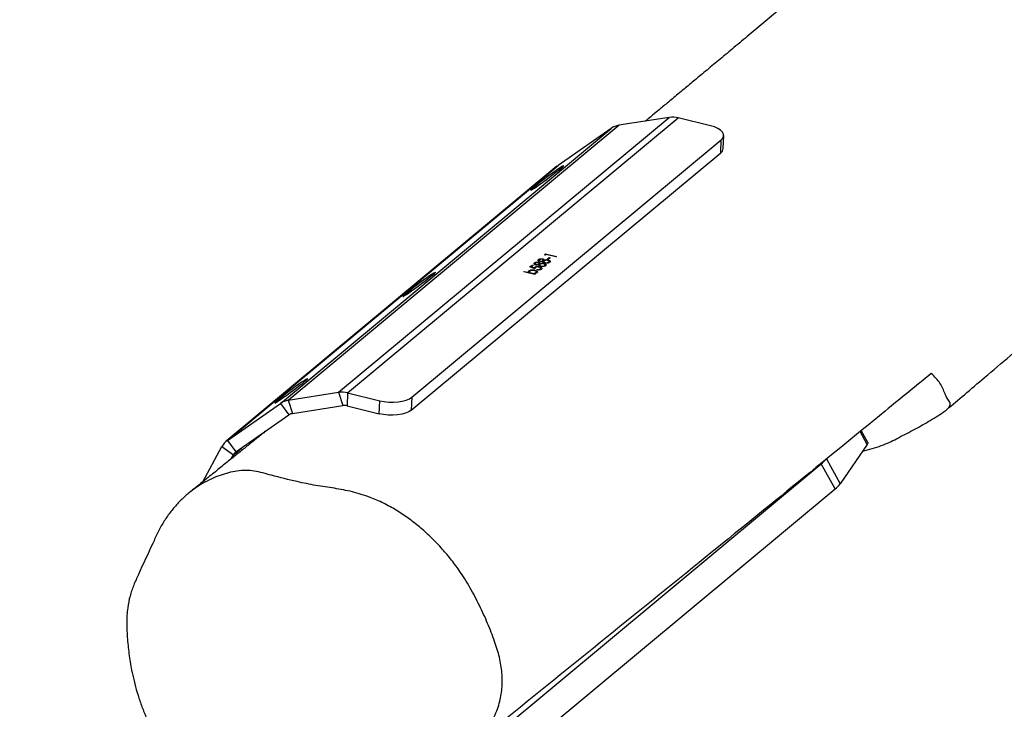
# Model space of a CAD drawing. Units: millimetres. Extents: x 9587 to 12797, y 17350 to 17998.
# Drawn here: x 12330 to 12371, y 17568 to 17596 of the extents above; entities that cross this region are included whole.
import ezdxf

# ---------------------------------------------------------------- set-up
doc = ezdxf.new("R2010")
doc.units = ezdxf.units.MM
doc.header["$LTSCALE"] = 1000
doc.header["$PDSIZE"] = -1
doc.layers.add('VP-EQ', color=7, linetype='Continuous', true_color=0x8a3492)
doc.dimstyles.new('ISO-25', dxfattribs={"dimtxt": 2.5, "dimasz": 2.5, "dimexe": 1.25, "dimexo": 0.625, "dimtad": 1, "dimtxsty": 'Standard', "dimcen": 2.5, "dimadec": 0, "dimazin": 0, "dimtfac": 1, "dimtmove": 0, "dimatfit": 3, "dimfxl": 1, "dimarcsym": 0})

# ---------------------------------------------------------------- blocks, each defined once
blk = doc.blocks.new('RB1385_')
at = {"color": 7, "linetype": 'Continuous', "lineweight": 25}
for p, q in [((1143.772, 1345.379), (1157.566, 1356.85)), ((1144.143, 1345.36), (1157.938, 1356.831)), ((1157.566, 1356.85), (1155.458, 1356.518)), ((1159.28, 1356.499), (1157.938, 1356.831)), ((1141.34, 1344.919), (1155.134, 1356.39)), ((1141.663, 1345.047), (1155.458, 1356.518)), ((1155.134, 1356.39), (1152.926, 1354.847)), ((1146.825, 1345.177), (1159.73, 1355.908)), ((1159.708, 1355.367), (1159.73, 1355.908)), ((1159.812, 1355.547), (1159.834, 1356.088)), ((1146.803, 1344.636), (1159.708, 1355.367)), ((1152.877, 1354.809), (1139.082, 1343.339)), ((1139.131, 1343.376), (1152.926, 1354.847)), ((1152.107, 1350.865), (1152.109, 1350.92)), ((1152.14, 1350.886), (1152.139, 1350.846)), ((1152.287, 1350.919), (1152.288, 1350.944)), ((1152.306, 1350.802), (1152.309, 1350.893)), ((1152.349, 1350.865), (1152.35, 1350.894)), ((1152.365, 1351.12), (1152.406, 1351.155)), ((1152.398, 1351.098), (1152.365, 1351.12)), ((1152.432, 1351.127), (1152.398, 1351.098)), ((1152.404, 1351.103), (1152.406, 1351.155)), ((1152.406, 1351.155), (1152.854, 1351.044)), ((1152.834, 1351.027), (1152.432, 1351.127)), ((1152.468, 1350.933), (1152.553, 1351.004)), ((1152.513, 1350.922), (1152.468, 1350.933)), ((1152.511, 1350.877), (1152.512, 1350.901)), ((1152.599, 1350.993), (1152.513, 1350.922)), ((1152.551, 1350.953), (1152.553, 1351.004)), ((1152.553, 1351.004), (1152.599, 1350.993)), ((1152.854, 1351.044), (1152.834, 1351.027)), ((1151.75, 1350.609), (1151.841, 1350.685)), ((1151.951, 1350.535), (1151.75, 1350.609)), ((1151.811, 1350.587), (1151.812, 1350.611)), ((1151.887, 1350.674), (1151.812, 1350.611)), ((1151.812, 1350.611), (1151.917, 1350.572)), ((1151.839, 1350.634), (1151.841, 1350.685)), ((1151.841, 1350.685), (1151.887, 1350.674)), ((1151.916, 1350.548), (1151.917, 1350.572)), ((1151.933, 1350.542), (1151.935, 1350.596)), ((1151.936, 1350.723), (1151.938, 1350.778)), ((1151.96, 1350.454), (1151.961, 1350.477)), ((1151.969, 1350.744), (1151.968, 1350.703)), ((1152.007, 1350.693), (1152.008, 1350.711)), ((1152.037, 1350.489), (1152.057, 1350.505)), ((1152.056, 1350.487), (1152.057, 1350.505)), ((1152.116, 1350.777), (1152.117, 1350.801)), ((1152.125, 1350.673), (1152.127, 1350.731)), ((1152.135, 1350.66), (1152.138, 1350.75)), ((1152.15, 1350.594), (1152.151, 1350.618)), ((1152.158, 1350.695), (1152.156, 1350.645)), ((1152.178, 1350.722), (1152.179, 1350.752)), ((1152.179, 1350.835), (1152.179, 1350.854)), ((1152.185, 1350.492), (1152.187, 1350.526)), ((1152.198, 1350.497), (1152.2, 1350.55)), ((1152.214, 1350.629), (1152.215, 1350.648)), ((1152.296, 1350.815), (1152.298, 1350.873)), ((1152.329, 1350.837), (1152.327, 1350.787)), ((1152.34, 1350.735), (1152.341, 1350.758)), ((1152.36, 1350.635), (1152.361, 1350.672)), ((1152.376, 1350.642), (1152.378, 1350.698)), ((1152.385, 1350.771), (1152.386, 1350.79)), ((1152.415, 1350.67), (1152.417, 1350.721)), ((1152.531, 1350.778), (1152.532, 1350.814)), ((1152.547, 1350.785), (1152.549, 1350.84)), ((1152.586, 1350.813), (1152.588, 1350.864)), ((1151.493, 1350.408), (1151.513, 1350.425)), ((1151.952, 1350.294), (1151.493, 1350.408)), ((1151.513, 1350.425), (1151.705, 1350.377)), ((1151.513, 1350.403), (1151.513, 1350.425)), ((1151.702, 1350.358), (1151.728, 1350.371)), ((1151.703, 1350.381), (1151.706, 1350.449)), ((1151.704, 1350.356), (1151.705, 1350.377)), ((1151.729, 1350.41), (1151.727, 1350.35)), ((1151.807, 1350.33), (1151.808, 1350.352)), ((1151.911, 1350.305), (1151.912, 1350.326)), ((1151.912, 1350.326), (1151.972, 1350.311)), ((1151.972, 1350.311), (1151.952, 1350.294)), ((1152.002, 1350.345), (1152.003, 1350.374)), ((1152.017, 1350.352), (1152.019, 1350.402)), ((1141.663, 1345.047), (1143.772, 1345.379)), ((1143.772, 1345.379), (1143.952, 1344.828)), ((1144.143, 1345.36), (1144.121, 1344.819)), ((1144.143, 1345.36), (1145.485, 1345.029)), ((1146.825, 1345.177), (1146.803, 1344.636)), ((1139.131, 1343.376), (1141.34, 1344.919)), ((1141.34, 1344.919), (1141.696, 1344.437)), ((1141.663, 1345.047), (1141.843, 1344.496)), ((1141.843, 1344.496), (1143.952, 1344.828)), ((1144.121, 1344.819), (1145.463, 1344.487)), ((1145.463, 1344.487), (1145.485, 1345.029)), ((1139.488, 1342.894), (1141.696, 1344.437)), ((1165.847, 1343.286), (1165.571, 1343.781)), ((1138.106, 1341.647), (1138.903, 1343.119)), ((1138.903, 1343.119), (1139.384, 1342.777)), ((1139.131, 1343.376), (1139.488, 1342.894)), ((1165.822, 1343.197), (1164.698, 1341.564)), ((1139.287, 1342.599), (1139.384, 1342.777)), ((1145.643, 1327.206), (1163.904, 1342.391)), ((1164.484, 1341.351), (1163.904, 1342.391)), ((1164.118, 1342.603), (1164.698, 1341.564)), ((1146.223, 1326.166), (1164.484, 1341.351))]:
    blk.add_line(p, q, dxfattribs=at)
at = {"color": 8, "linetype": 'Continuous', "lineweight": 25}
for p, q in [((1165.822, 1343.197), (1165.52, 1343.739)), ((1139.384, 1342.777), (1139.718, 1343.055))]:
    blk.add_line(p, q, dxfattribs=at)
at = {"color": 7, "linetype": 'Continuous', "lineweight": 25, "flags": 128}
for points in [[(1159.73, 1355.908), (1159.8, 1355.985), (1159.832, 1356.067), (1159.827, 1356.151), (1159.783, 1356.235), (1159.702, 1356.314), (1159.589, 1356.387), (1159.446, 1356.449), (1159.28, 1356.499)], [(1153.041, 1354.721), (1153.108, 1354.777), (1153.146, 1354.814), (1153.155, 1354.829), (1153.134, 1354.823), (1153.085, 1354.794), (1153.008, 1354.745), (1152.908, 1354.677), (1152.789, 1354.594), (1152.656, 1354.499), (1152.516, 1354.397), (1152.373, 1354.291), (1152.235, 1354.186), (1152.107, 1354.088), (1151.995, 1354), (1151.904, 1353.926), (1151.837, 1353.869), (1151.799, 1353.832), (1151.79, 1353.817), (1151.811, 1353.823), (1151.86, 1353.852), (1151.937, 1353.901), (1152.037, 1353.969), (1152.156, 1354.052), (1152.288, 1354.147), (1152.429, 1354.249), (1152.572, 1354.355), (1152.71, 1354.46), (1152.838, 1354.558), (1152.95, 1354.646), (1153.041, 1354.721)], [(1152.877, 1354.809), (1152.891, 1354.821), (1152.926, 1354.847)], [(1147.701, 1350.28), (1147.768, 1350.337), (1147.806, 1350.374), (1147.815, 1350.389), (1147.794, 1350.382), (1147.745, 1350.354), (1147.668, 1350.305), (1147.568, 1350.237), (1147.449, 1350.154), (1147.316, 1350.059), (1147.176, 1349.956), (1147.033, 1349.851), (1146.895, 1349.746), (1146.767, 1349.648), (1146.655, 1349.559), (1146.564, 1349.485), (1146.497, 1349.429), (1146.459, 1349.392), (1146.45, 1349.376), (1146.471, 1349.383), (1146.52, 1349.412), (1146.597, 1349.461), (1146.697, 1349.528), (1146.816, 1349.611), (1146.949, 1349.706), (1147.089, 1349.809), (1147.232, 1349.915), (1147.371, 1350.019), (1147.498, 1350.118), (1147.61, 1350.206), (1147.701, 1350.28)], [(1142.361, 1345.84), (1142.428, 1345.897), (1142.466, 1345.933), (1142.475, 1345.949), (1142.454, 1345.942), (1142.405, 1345.914), (1142.328, 1345.864), (1142.228, 1345.797), (1142.109, 1345.714), (1141.977, 1345.619), (1141.836, 1345.516), (1141.693, 1345.41), (1141.555, 1345.306), (1141.427, 1345.207), (1141.315, 1345.119), (1141.224, 1345.045), (1141.158, 1344.988), (1141.119, 1344.951), (1141.11, 1344.936), (1141.131, 1344.943), (1141.181, 1344.971), (1141.257, 1345.02), (1141.357, 1345.088), (1141.476, 1345.171), (1141.609, 1345.266), (1141.749, 1345.369), (1141.892, 1345.475), (1142.031, 1345.579), (1142.159, 1345.678), (1142.271, 1345.766), (1142.361, 1345.84)], [(1145.485, 1345.029), (1145.668, 1344.993), (1145.862, 1344.972), (1146.058, 1344.968), (1146.248, 1344.981), (1146.427, 1345.009), (1146.587, 1345.053), (1146.721, 1345.109), (1146.825, 1345.177)], [(1146.803, 1344.636), (1146.699, 1344.568), (1146.565, 1344.511), (1146.405, 1344.468), (1146.226, 1344.439), (1146.035, 1344.427), (1145.84, 1344.431), (1145.646, 1344.451), (1145.463, 1344.487)], [(1165.847, 1343.286), (1165.85, 1343.252), (1165.822, 1343.197)]]:
    blk.add_lwpolyline(points, dxfattribs=at)
at = {"color": 7, "linetype": 'Continuous', "lineweight": 25}
for centre, radius, start, end in [((1157.705, 1355.921), 0.939, 75.6654, 98.5077), ((1155.574, 1355.754), 0.773, 98.6332, 124.6621), ((1159.571, 1355.566), 0.242, 304.4551, 355.451), ((1143.911, 1344.45), 0.939, 75.6655, 98.5085), ((1141.778, 1344.286), 0.77, 98.6079, 124.7105), ((1144.015, 1344.405), 0.427, 75.6739, 98.5049), ((1141.897, 1344.147), 0.353, 98.6795, 124.6095), ((1139.557, 1342.768), 0.743, 125.03, 151.7809), ((1139.68, 1342.619), 0.336, 125.0007, 151.8775), ((1163.155, 1343.356), 1.222, 307.8026, 321.9609), ((1163.729, 1342.323), 1.231, 307.8552, 321.9083)]:
    blk.add_arc(centre, radius, start, end, dxfattribs=at)
for points, knots in [([(1169.124, 1344.648), (1169.373, 1344.859), (1169.905, 1345.308), (1170.793, 1346.061), (1171.807, 1346.923), (1172.931, 1347.883), (1174.103, 1348.89), (1175.322, 1349.943), (1176.431, 1350.907), (1177.422, 1351.773), (1178.27, 1352.517), (1179.095, 1353.244), (1179.878, 1353.938), (1180.614, 1354.593), (1181.345, 1355.247), (1182.066, 1355.894), (1182.77, 1356.529), (1183.412, 1357.111), (1183.992, 1357.64), (1184.481, 1358.087), (1184.887, 1358.459), (1185.219, 1358.765), (1185.516, 1359.038), (1185.78, 1359.282), (1186.089, 1359.568), (1186.464, 1359.916), (1186.823, 1360.249), (1187.102, 1360.511), (1187.31, 1360.704), (1187.554, 1360.933), (1187.852, 1361.212), (1188.196, 1361.536), (1188.57, 1361.887), (1188.953, 1362.248), (1189.333, 1362.608), (1189.691, 1362.947), (1190.008, 1363.248), (1190.272, 1363.5), (1190.515, 1363.731), (1190.765, 1363.969), (1191.043, 1364.234), (1191.338, 1364.515), (1191.62, 1364.784), (1191.886, 1365.039), (1192.127, 1365.27), (1192.35, 1365.482), (1192.536, 1365.66), (1192.686, 1365.804), (1192.811, 1365.924), (1192.932, 1366.039), (1193.061, 1366.163), (1193.207, 1366.303), (1193.371, 1366.459), (1193.551, 1366.632), (1193.795, 1366.866), (1194.108, 1367.165), (1194.491, 1367.532), (1194.896, 1367.92), (1195.321, 1368.325), (1195.764, 1368.749), (1196.227, 1369.189), (1196.725, 1369.663), (1197.261, 1370.171), (1197.836, 1370.714), (1198.436, 1371.277), (1199.05, 1371.851), (1199.712, 1372.464), (1200.398, 1373.094), (1201.094, 1373.728), (1201.747, 1374.316), (1202.364, 1374.867), (1202.945, 1375.379), (1203.499, 1375.862), (1203.992, 1376.288), (1204.443, 1376.674), (1204.857, 1377.024), (1205.284, 1377.383), (1205.737, 1377.759), (1206.226, 1378.162), (1206.742, 1378.581), (1207.265, 1379), (1207.774, 1379.403), (1208.221, 1379.752), (1208.597, 1380.042), (1208.893, 1380.269), (1209.119, 1380.441), (1209.288, 1380.569), (1209.428, 1380.675), (1209.594, 1380.8), (1209.814, 1380.965), (1210.083, 1381.165), (1210.387, 1381.39), (1210.694, 1381.615), (1210.997, 1381.837), (1211.297, 1382.055), (1211.622, 1382.29), (1211.964, 1382.536), (1212.314, 1382.786), (1212.629, 1383.01), (1212.905, 1383.206), (1213.167, 1383.391), (1213.434, 1383.58), (1213.731, 1383.788), (1214.099, 1384.046), (1214.553, 1384.362), (1215.1, 1384.742), (1215.707, 1385.163), (1216.351, 1385.606), (1217.026, 1386.07), (1217.729, 1386.553), (1218.482, 1387.07), (1219.286, 1387.622), (1220.124, 1388.199), (1220.974, 1388.787), (1221.813, 1389.37), (1222.529, 1389.871), (1223.126, 1390.293), (1223.605, 1390.632), (1224.054, 1390.951), (1224.435, 1391.225), (1224.748, 1391.45), (1224.998, 1391.63), (1225.223, 1391.792), (1225.475, 1391.975), (1225.795, 1392.208), (1226.185, 1392.494), (1226.534, 1392.75), (1226.786, 1392.935), (1227.007, 1393.097), (1227.199, 1393.237), (1227.397, 1393.379), (1227.604, 1393.525), (1227.795, 1393.658), (1227.942, 1393.757), (1228.096, 1393.858), (1228.251, 1393.962), (1228.375, 1394.044), (1228.501, 1394.128), (1228.631, 1394.215), (1228.81, 1394.335), (1229.031, 1394.482), (1229.36, 1394.703), (1229.731, 1394.953), (1230.162, 1395.243), (1230.604, 1395.542), (1231.058, 1395.852), (1231.53, 1396.177), (1232.151, 1396.607), (1232.899, 1397.133), (1233.759, 1397.751), (1234.588, 1398.361), (1235.403, 1398.975), (1236.22, 1399.605), (1236.894, 1400.137), (1237.428, 1400.565), (1237.808, 1400.873), (1238.17, 1401.169), (1238.498, 1401.441), (1238.787, 1401.681), (1239.072, 1401.92), (1239.382, 1402.181), (1239.741, 1402.487), (1240.133, 1402.823), (1240.617, 1403.243), (1241.184, 1403.74), (1241.827, 1404.311), (1242.456, 1404.876), (1243.053, 1405.419), (1243.604, 1405.925), (1244.075, 1406.36), (1244.471, 1406.729), (1244.812, 1407.047), (1245.152, 1407.366), (1245.507, 1407.7), (1245.88, 1408.054), (1246.248, 1408.402), (1246.614, 1408.75), (1246.982, 1409.1), (1247.381, 1409.482), (1247.778, 1409.861), (1248.168, 1410.236), (1248.538, 1410.59), (1248.891, 1410.928), (1249.187, 1411.212), (1249.418, 1411.434), (1249.59, 1411.599), (1249.727, 1411.73), (1249.843, 1411.841), (1249.972, 1411.965), (1250.138, 1412.123), (1250.35, 1412.326), (1250.652, 1412.614), (1251.031, 1412.975), (1251.468, 1413.391), (1251.894, 1413.794), (1252.301, 1414.179), (1252.691, 1414.545), (1253.065, 1414.894), (1253.44, 1415.243), (1253.852, 1415.625), (1254.321, 1416.057), (1254.854, 1416.542), (1255.435, 1417.068), (1255.981, 1417.556), (1256.473, 1417.993), (1256.886, 1418.356), (1257.281, 1418.701), (1257.649, 1419.022), (1258.004, 1419.328), (1258.341, 1419.618), (1258.658, 1419.891), (1258.942, 1420.133), (1259.191, 1420.344), (1259.405, 1420.526), (1259.591, 1420.683), (1259.765, 1420.831), (1260, 1421.028), (1260.318, 1421.296), (1260.735, 1421.645), (1261.212, 1422.042), (1261.751, 1422.487), (1262.35, 1422.98), (1262.997, 1423.508), (1263.689, 1424.071), (1264.424, 1424.665), (1265.216, 1425.3), (1266.064, 1425.976), (1266.969, 1426.692), (1267.931, 1427.45), (1268.95, 1428.249), (1270.028, 1429.088), (1271.163, 1429.968), (1272.349, 1430.883), (1273.584, 1431.832), (1274.867, 1432.816), (1276.205, 1433.839), (1277.115, 1434.535), (1277.578, 1434.889)], [0, 0, 0, 0, 0.006445, 0.01371, 0.023024, 0.032837, 0.043151, 0.053963, 0.065275, 0.072952, 0.080813, 0.088429, 0.095664, 0.102517, 0.108989, 0.116251, 0.122965, 0.12913, 0.134746, 0.139814, 0.143411, 0.146669, 0.149589, 0.152169, 0.154479, 0.158733, 0.163258, 0.165109, 0.167044, 0.169427, 0.172344, 0.175867, 0.17964, 0.183453, 0.187304, 0.191049, 0.194226, 0.196831, 0.199003, 0.201532, 0.204399, 0.207408, 0.210507, 0.213005, 0.215559, 0.217917, 0.219829, 0.221295, 0.222545, 0.223718, 0.225076, 0.226619, 0.228346, 0.230259, 0.232356, 0.236145, 0.24029, 0.244651, 0.249228, 0.254021, 0.259031, 0.264256, 0.270254, 0.276512, 0.283032, 0.289812, 0.296568, 0.30457, 0.312079, 0.319097, 0.325623, 0.331934, 0.337713, 0.343342, 0.347679, 0.352049, 0.356454, 0.361147, 0.366309, 0.371809, 0.377249, 0.382444, 0.387397, 0.390798, 0.393747, 0.396242, 0.397501, 0.39876, 0.400377, 0.402366, 0.405211, 0.408206, 0.411144, 0.414024, 0.416849, 0.419616, 0.423163, 0.426417, 0.429309, 0.431838, 0.434005, 0.436453, 0.4391, 0.442021, 0.446362, 0.451194, 0.456518, 0.462337, 0.467954, 0.473968, 0.480379, 0.487187, 0.494391, 0.501634, 0.508592, 0.515268, 0.51931, 0.523241, 0.526947, 0.530214, 0.532471, 0.534454, 0.536166, 0.537756, 0.54026, 0.543214, 0.546271, 0.547396, 0.548318, 0.54937, 0.550598, 0.551922, 0.553254, 0.554043, 0.554705, 0.555418, 0.556389, 0.557493, 0.558525, 0.559488, 0.561772, 0.56368, 0.566972, 0.570347, 0.573697, 0.577311, 0.581053, 0.584889, 0.592108, 0.599095, 0.605918, 0.612691, 0.619658, 0.626951, 0.630298, 0.633729, 0.637034, 0.639975, 0.642554, 0.644824, 0.64773, 0.651024, 0.654702, 0.658552, 0.664508, 0.670611, 0.67671, 0.68243, 0.687751, 0.692623, 0.696084, 0.699284, 0.702592, 0.706068, 0.709713, 0.713603, 0.716915, 0.720544, 0.724489, 0.728753, 0.732325, 0.736092, 0.739735, 0.742821, 0.744886, 0.746592, 0.747939, 0.748951, 0.750025, 0.751753, 0.753845, 0.7563, 0.760652, 0.765002, 0.769165, 0.77314, 0.776929, 0.780531, 0.784022, 0.787799, 0.792438, 0.79751, 0.803013, 0.808948, 0.8129, 0.816801, 0.820452, 0.823853, 0.827005, 0.830226, 0.833137, 0.835735, 0.838014, 0.839973, 0.84161, 0.843104, 0.844779, 0.848049, 0.851858, 0.856205, 0.861093, 0.866519, 0.872483, 0.878591, 0.88517, 0.892221, 0.899743, 0.907736, 0.9162, 0.925136, 0.934544, 0.944422, 0.954773, 0.965398, 0.976477, 0.988011, 1, 1, 1, 1]), ([(1210.35, 1401.931), (1210.366, 1401.941), (1210.411, 1401.971), (1210.483, 1402.018), (1210.558, 1402.067), (1210.612, 1402.102), (1210.643, 1402.123), (1210.663, 1402.136), (1210.638, 1402.122), (1210.604, 1402.101), (1210.526, 1402.053), (1210.382, 1401.963), (1210.204, 1401.853), (1209.973, 1401.71), (1209.724, 1401.556), (1209.448, 1401.386), (1209.174, 1401.216), (1208.887, 1401.038), (1208.596, 1400.857), (1208.302, 1400.674), (1207.999, 1400.485), (1207.554, 1400.206), (1206.942, 1399.819), (1206.162, 1399.32), (1205.275, 1398.742), (1204.321, 1398.11), (1203.309, 1397.421), (1202.321, 1396.731), (1201.488, 1396.132), (1200.817, 1395.638), (1200.313, 1395.261), (1199.839, 1394.901), (1199.369, 1394.538), (1198.9, 1394.169), (1198.445, 1393.806), (1198.067, 1393.5), (1197.761, 1393.249), (1197.502, 1393.035), (1197.224, 1392.803), (1196.913, 1392.542), (1196.588, 1392.265), (1196.258, 1391.982), (1195.943, 1391.709), (1195.632, 1391.438), (1195.342, 1391.182), (1195.07, 1390.94), (1194.827, 1390.723), (1194.604, 1390.524), (1194.402, 1390.341), (1194.204, 1390.162), (1194.006, 1389.982), (1193.802, 1389.795), (1193.519, 1389.535), (1193.149, 1389.194), (1192.691, 1388.768), (1192.275, 1388.377), (1191.905, 1388.027), (1191.596, 1387.734), (1191.304, 1387.457), (1191.047, 1387.211), (1190.755, 1386.931), (1190.405, 1386.595), (1189.935, 1386.145), (1189.385, 1385.619), (1188.943, 1385.197), (1188.617, 1384.887), (1188.397, 1384.678), (1188.153, 1384.446), (1187.848, 1384.157), (1187.492, 1383.82), (1187.104, 1383.454), (1186.736, 1383.107), (1186.402, 1382.792), (1186.105, 1382.513), (1185.849, 1382.274), (1185.628, 1382.066), (1185.435, 1381.885), (1185.245, 1381.707), (1185.042, 1381.517), (1184.816, 1381.305), (1184.555, 1381.061), (1184.265, 1380.791), (1183.949, 1380.496), (1183.626, 1380.195), (1183.312, 1379.903), (1183.023, 1379.634), (1182.773, 1379.402), (1182.55, 1379.195), (1182.294, 1378.957), (1181.98, 1378.667), (1181.529, 1378.25), (1180.985, 1377.747), (1180.347, 1377.161), (1179.766, 1376.628), (1179.221, 1376.131), (1178.83, 1375.776), (1178.526, 1375.501), (1178.324, 1375.318), (1178.131, 1375.144), (1177.96, 1374.99), (1177.819, 1374.863), (1177.7, 1374.756), (1177.589, 1374.656), (1177.468, 1374.548), (1177.335, 1374.428), (1177.157, 1374.268), (1176.926, 1374.062), (1176.636, 1373.803), (1176.326, 1373.527), (1175.997, 1373.234), (1175.656, 1372.932), (1175.305, 1372.621), (1174.954, 1372.311), (1174.612, 1372.01), (1174.197, 1371.645), (1173.716, 1371.222), (1173.174, 1370.749), (1172.664, 1370.304), (1172.186, 1369.889), (1171.738, 1369.499), (1171.236, 1369.065), (1170.65, 1368.558), (1169.948, 1367.954), (1169.182, 1367.295), (1168.348, 1366.582), (1167.447, 1365.813), (1166.476, 1364.987), (1165.523, 1364.179), (1164.622, 1363.418), (1163.808, 1362.732), (1163.029, 1362.077), (1162.285, 1361.453), (1161.578, 1360.861), (1160.909, 1360.301), (1160.281, 1359.777), (1159.695, 1359.289), (1159.152, 1358.837), (1158.652, 1358.421), (1158.248, 1358.086), (1157.934, 1357.825), (1157.699, 1357.63), (1157.485, 1357.453), (1157.285, 1357.288), (1157.056, 1357.097), (1156.816, 1356.899), (1156.641, 1356.754), (1156.567, 1356.693)], [0, 0, 0, 0, 0.000471, 0.00137, 0.002029, 0.002651, 0.003349, 0.004206, 0.006741, 0.008858, 0.010473, 0.013168, 0.016441, 0.02004, 0.024833, 0.028873, 0.033195, 0.037671, 0.042102, 0.046488, 0.050909, 0.055569, 0.066141, 0.077801, 0.089705, 0.105126, 0.119964, 0.13467, 0.149456, 0.157788, 0.165549, 0.172712, 0.179721, 0.187323, 0.194765, 0.201338, 0.205402, 0.209586, 0.213953, 0.219042, 0.224973, 0.230223, 0.235698, 0.241066, 0.246233, 0.250817, 0.255344, 0.259081, 0.262631, 0.266187, 0.269751, 0.273411, 0.277373, 0.285395, 0.29405, 0.303299, 0.309208, 0.315363, 0.321099, 0.326148, 0.330509, 0.338557, 0.346838, 0.357511, 0.367991, 0.371934, 0.375789, 0.380283, 0.385781, 0.39346, 0.401195, 0.408567, 0.415274, 0.421313, 0.426727, 0.431147, 0.435098, 0.438863, 0.443154, 0.448009, 0.453348, 0.459945, 0.46685, 0.474062, 0.481302, 0.487732, 0.493299, 0.498017, 0.502645, 0.510565, 0.519245, 0.533127, 0.547715, 0.562999, 0.573426, 0.584111, 0.588381, 0.592691, 0.596843, 0.60035, 0.603388, 0.605691, 0.607997, 0.610575, 0.613424, 0.616544, 0.621994, 0.628113, 0.634902, 0.641527, 0.648685, 0.656071, 0.663238, 0.670184, 0.676908, 0.688362, 0.699109, 0.709151, 0.718487, 0.727118, 0.735314, 0.74754, 0.760877, 0.775326, 0.790887, 0.80756, 0.825346, 0.844247, 0.859474, 0.874034, 0.887887, 0.901033, 0.913472, 0.925203, 0.936227, 0.946343, 0.955778, 0.96449, 0.972281, 0.976694, 0.980734, 0.984401, 0.987694, 0.991032, 0.996213, 1, 1, 1, 1]), ([(1152.159, 1350.837), (1152.142, 1350.843), (1152.11, 1350.855), (1152.091, 1350.879), (1152.091, 1350.902), (1152.103, 1350.914), (1152.109, 1350.92)], [0, 0, 0, 0, 0.27891, 0.558527, 0.779234, 1, 1, 1, 1]), ([(1152.109, 1350.92), (1152.12, 1350.927), (1152.142, 1350.941), (1152.192, 1350.951), (1152.244, 1350.952), (1152.273, 1350.947), (1152.288, 1350.944)], [0, 0, 0, 0, 0.2799863, 0.5597205, 0.7800057, 1, 1, 1, 1]), ([(1152.154, 1350.908), (1152.149, 1350.903), (1152.139, 1350.893), (1152.141, 1350.877), (1152.154, 1350.862), (1152.171, 1350.857), (1152.179, 1350.854)], [0, 0, 0, 0, 0.280525, 0.560223, 0.780388, 1, 1, 1, 1]), ([(1152.267, 1350.928), (1152.254, 1350.929), (1152.229, 1350.933), (1152.183, 1350.927), (1152.165, 1350.915), (1152.154, 1350.908)], [0, 0, 0, 0, 0.278827, 0.559669, 1, 1, 1, 1]), ([(1152.298, 1350.873), (1152.303, 1350.878), (1152.312, 1350.889), (1152.308, 1350.905), (1152.292, 1350.919), (1152.275, 1350.925), (1152.267, 1350.928)], [0, 0, 0, 0, 0.280593, 0.560476, 0.780871, 1, 1, 1, 1]), ([(1152.288, 1350.944), (1152.299, 1350.941), (1152.32, 1350.934), (1152.345, 1350.917), (1152.348, 1350.903), (1152.35, 1350.894)], [0, 0, 0, 0, 0.280271, 0.560251, 1, 1, 1, 1]), ([(1152.493, 1350.884), (1152.477, 1350.887), (1152.444, 1350.892), (1152.399, 1350.886), (1152.365, 1350.876), (1152.351, 1350.867), (1152.345, 1350.862)], [0, 0, 0, 0, 0.279154, 0.558501, 0.779497, 1, 1, 1, 1]), ([(1152.35, 1350.894), (1152.378, 1350.901), (1152.417, 1350.91), (1152.477, 1350.908), (1152.5, 1350.903), (1152.512, 1350.901)], [0, 0, 0, 0, 0.558824, 0.779771, 1, 1, 1, 1]), ([(1152.532, 1350.814), (1152.539, 1350.821), (1152.552, 1350.834), (1152.547, 1350.855), (1152.527, 1350.873), (1152.504, 1350.88), (1152.493, 1350.884)], [0, 0, 0, 0, 0.280759, 0.560241, 0.780649, 1, 1, 1, 1]), ([(1152.512, 1350.901), (1152.53, 1350.895), (1152.563, 1350.886), (1152.58, 1350.87), (1152.588, 1350.864)], [0, 0, 0, 0, 0.559395, 1, 1, 1, 1]), ([(1151.706, 1350.449), (1151.721, 1350.458), (1151.752, 1350.477), (1151.826, 1350.489), (1151.899, 1350.49), (1151.94, 1350.481), (1151.961, 1350.477)], [0, 0, 0, 0, 0.279706, 0.559439, 0.779298, 1, 1, 1, 1]), ([(1151.941, 1350.46), (1151.92, 1350.464), (1151.879, 1350.471), (1151.819, 1350.467), (1151.772, 1350.456), (1151.754, 1350.444), (1151.745, 1350.438)], [0, 0, 0, 0, 0.279289, 0.558689, 0.779559, 1, 1, 1, 1]), ([(1151.917, 1350.572), (1151.919, 1350.576), (1151.923, 1350.585), (1151.931, 1350.592), (1151.935, 1350.596)], [0, 0, 0, 0, 0.56019, 1, 1, 1, 1]), ([(1151.988, 1350.695), (1151.971, 1350.701), (1151.939, 1350.712), (1151.92, 1350.737), (1151.92, 1350.759), (1151.932, 1350.772), (1151.938, 1350.778)], [0, 0, 0, 0, 0.278412, 0.558192, 0.77901, 1, 1, 1, 1]), ([(1151.935, 1350.596), (1151.948, 1350.604), (1151.974, 1350.62), (1152.037, 1350.63), (1152.099, 1350.629), (1152.134, 1350.621), (1152.151, 1350.618)], [0, 0, 0, 0, 0.2796965, 0.5595296, 0.7793273, 1, 1, 1, 1]), ([(1151.938, 1350.778), (1151.949, 1350.785), (1151.971, 1350.798), (1152.021, 1350.808), (1152.073, 1350.81), (1152.102, 1350.804), (1152.117, 1350.801)], [0, 0, 0, 0, 0.280322, 0.559926, 0.780108, 1, 1, 1, 1]), ([(1151.977, 1350.581), (1151.97, 1350.573), (1151.956, 1350.558), (1151.953, 1350.542), (1151.951, 1350.535)], [0, 0, 0, 0, 0.559657, 1, 1, 1, 1]), ([(1151.961, 1350.477), (1151.984, 1350.47), (1152.031, 1350.455), (1152.062, 1350.421), (1152.068, 1350.39), (1152.052, 1350.373), (1152.044, 1350.364)], [0, 0, 0, 0, 0.279455, 0.559139, 0.779544, 1, 1, 1, 1]), ([(1151.983, 1350.765), (1151.978, 1350.76), (1151.968, 1350.75), (1151.97, 1350.734), (1151.982, 1350.72), (1152, 1350.714), (1152.008, 1350.711)], [0, 0, 0, 0, 0.280847, 0.560867, 0.781286, 1, 1, 1, 1]), ([(1152.13, 1350.601), (1152.113, 1350.605), (1152.081, 1350.611), (1152.032, 1350.607), (1151.997, 1350.596), (1151.984, 1350.586), (1151.977, 1350.581)], [0, 0, 0, 0, 0.2801578, 0.5589828, 0.779118, 1, 1, 1, 1]), ([(1152.096, 1350.785), (1152.083, 1350.787), (1152.057, 1350.791), (1152.011, 1350.785), (1151.994, 1350.773), (1151.983, 1350.765)], [0, 0, 0, 0, 0.27907, 0.560155, 1, 1, 1, 1]), ([(1152.115, 1350.699), (1152.092, 1350.694), (1152.052, 1350.685), (1152.007, 1350.692), (1151.988, 1350.695)], [0, 0, 0, 0, 0.560371, 1, 1, 1, 1]), ([(1152.008, 1350.711), (1152.021, 1350.71), (1152.048, 1350.706), (1152.083, 1350.711), (1152.111, 1350.719), (1152.122, 1350.727), (1152.127, 1350.731)], [0, 0, 0, 0, 0.277634, 0.558419, 0.778916, 1, 1, 1, 1]), ([(1152.231, 1350.514), (1152.22, 1350.507), (1152.197, 1350.492), (1152.141, 1350.482), (1152.086, 1350.482), (1152.054, 1350.486), (1152.037, 1350.489)], [0, 0, 0, 0, 0.279609, 0.559543, 0.779304, 1, 1, 1, 1]), ([(1152.057, 1350.505), (1152.071, 1350.504), (1152.1, 1350.5), (1152.139, 1350.505), (1152.169, 1350.514), (1152.181, 1350.522), (1152.187, 1350.526)], [0, 0, 0, 0, 0.279771, 0.559177, 0.7793, 1, 1, 1, 1]), ([(1152.127, 1350.731), (1152.132, 1350.736), (1152.141, 1350.746), (1152.137, 1350.763), (1152.121, 1350.777), (1152.104, 1350.782), (1152.096, 1350.785)], [0, 0, 0, 0, 0.2802, 0.560066, 0.779946, 1, 1, 1, 1]), ([(1152.193, 1350.632), (1152.179, 1350.636), (1152.151, 1350.645), (1152.119, 1350.669), (1152.117, 1350.687), (1152.115, 1350.699)], [0, 0, 0, 0, 0.2797516, 0.5598615, 1, 1, 1, 1]), ([(1152.117, 1350.801), (1152.128, 1350.798), (1152.149, 1350.792), (1152.174, 1350.774), (1152.177, 1350.761), (1152.179, 1350.752)], [0, 0, 0, 0, 0.280271, 0.560251, 1, 1, 1, 1]), ([(1152.187, 1350.526), (1152.193, 1350.534), (1152.206, 1350.549), (1152.194, 1350.572), (1152.168, 1350.59), (1152.142, 1350.598), (1152.13, 1350.601)], [0, 0, 0, 0, 0.279576, 0.559378, 0.779495, 1, 1, 1, 1]), ([(1152.136, 1350.703), (1152.139, 1350.703), (1152.149, 1350.699), (1152.154, 1350.695), (1152.158, 1350.691)], [0, 0, 0, 0, 0.255059, 1, 1, 1, 1]), ([(1152.151, 1350.618), (1152.173, 1350.611), (1152.217, 1350.597), (1152.251, 1350.567), (1152.254, 1350.538), (1152.239, 1350.522), (1152.231, 1350.514)], [0, 0, 0, 0, 0.28018, 0.559489, 0.779572, 1, 1, 1, 1]), ([(1152.173, 1350.72), (1152.167, 1350.713), (1152.154, 1350.699), (1152.161, 1350.678), (1152.18, 1350.659), (1152.203, 1350.652), (1152.215, 1350.648)], [0, 0, 0, 0, 0.280226, 0.56023, 0.780377, 1, 1, 1, 1]), ([(1152.286, 1350.841), (1152.263, 1350.836), (1152.223, 1350.827), (1152.178, 1350.834), (1152.159, 1350.837)], [0, 0, 0, 0, 0.559793, 1, 1, 1, 1]), ([(1152.322, 1350.742), (1152.306, 1350.744), (1152.273, 1350.749), (1152.228, 1350.744), (1152.193, 1350.734), (1152.18, 1350.724), (1152.173, 1350.72)], [0, 0, 0, 0, 0.278141, 0.558539, 0.778738, 1, 1, 1, 1]), ([(1152.179, 1350.854), (1152.192, 1350.852), (1152.219, 1350.848), (1152.255, 1350.854), (1152.282, 1350.862), (1152.293, 1350.869), (1152.298, 1350.873)], [0, 0, 0, 0, 0.277817, 0.558754, 0.779508, 1, 1, 1, 1]), ([(1152.179, 1350.752), (1152.207, 1350.759), (1152.246, 1350.768), (1152.306, 1350.766), (1152.329, 1350.761), (1152.341, 1350.758)], [0, 0, 0, 0, 0.557798, 0.778735, 1, 1, 1, 1]), ([(1152.407, 1350.66), (1152.395, 1350.652), (1152.371, 1350.634), (1152.309, 1350.623), (1152.247, 1350.622), (1152.211, 1350.628), (1152.193, 1350.632)], [0, 0, 0, 0, 0.280158, 0.558966, 0.779284, 1, 1, 1, 1]), ([(1152.215, 1350.648), (1152.231, 1350.645), (1152.263, 1350.64), (1152.323, 1350.648), (1152.347, 1350.663), (1152.361, 1350.672)], [0, 0, 0, 0, 0.2797366, 0.5598952, 1, 1, 1, 1]), ([(1152.365, 1350.774), (1152.35, 1350.778), (1152.322, 1350.787), (1152.291, 1350.811), (1152.288, 1350.83), (1152.286, 1350.841)], [0, 0, 0, 0, 0.280479, 0.559889, 1, 1, 1, 1]), ([(1152.308, 1350.846), (1152.31, 1350.845), (1152.32, 1350.842), (1152.325, 1350.837), (1152.329, 1350.834)], [0, 0, 0, 0, 0.259564, 1, 1, 1, 1]), ([(1152.361, 1350.672), (1152.368, 1350.678), (1152.381, 1350.692), (1152.376, 1350.713), (1152.356, 1350.731), (1152.333, 1350.738), (1152.322, 1350.742)], [0, 0, 0, 0, 0.280619, 0.559848, 0.779955, 1, 1, 1, 1]), ([(1152.345, 1350.862), (1152.338, 1350.855), (1152.325, 1350.841), (1152.332, 1350.82), (1152.351, 1350.801), (1152.375, 1350.794), (1152.386, 1350.79)], [0, 0, 0, 0, 0.280208, 0.560014, 0.77982, 1, 1, 1, 1]), ([(1152.341, 1350.758), (1152.359, 1350.753), (1152.392, 1350.743), (1152.409, 1350.728), (1152.417, 1350.721)], [0, 0, 0, 0, 0.5598977, 1, 1, 1, 1]), ([(1152.578, 1350.803), (1152.566, 1350.794), (1152.542, 1350.777), (1152.48, 1350.765), (1152.418, 1350.764), (1152.383, 1350.771), (1152.365, 1350.774)], [0, 0, 0, 0, 0.2806656, 0.5595842, 0.7799481, 1, 1, 1, 1]), ([(1152.376, 1350.654), (1152.38, 1350.653), (1152.385, 1350.652), (1152.388, 1350.65), (1152.388, 1350.649)], [0, 0, 0, 0, 0.88143, 1, 1, 1, 1]), ([(1152.386, 1350.79), (1152.402, 1350.788), (1152.435, 1350.782), (1152.495, 1350.79), (1152.518, 1350.805), (1152.532, 1350.814)], [0, 0, 0, 0, 0.2799292, 0.5602825, 1, 1, 1, 1]), ([(1152.417, 1350.721), (1152.424, 1350.709), (1152.436, 1350.688), (1152.416, 1350.669), (1152.407, 1350.66)], [0, 0, 0, 0, 0.557703, 1, 1, 1, 1]), ([(1152.547, 1350.796), (1152.552, 1350.795), (1152.556, 1350.794), (1152.559, 1350.792), (1152.559, 1350.792)], [0, 0, 0, 0, 0.88143, 1, 1, 1, 1]), ([(1152.588, 1350.864), (1152.595, 1350.852), (1152.607, 1350.83), (1152.587, 1350.811), (1152.578, 1350.803)], [0, 0, 0, 0, 0.5578564, 1, 1, 1, 1]), ([(1151.705, 1350.377), (1151.694, 1350.391), (1151.676, 1350.416), (1151.697, 1350.438), (1151.706, 1350.449)], [0, 0, 0, 0, 0.559336, 1, 1, 1, 1]), ([(1151.745, 1350.438), (1151.738, 1350.43), (1151.724, 1350.413), (1151.734, 1350.386), (1151.765, 1350.365), (1151.794, 1350.356), (1151.808, 1350.352)], [0, 0, 0, 0, 0.279689, 0.559251, 0.779524, 1, 1, 1, 1]), ([(1151.808, 1350.352), (1151.829, 1350.348), (1151.87, 1350.34), (1151.93, 1350.344), (1151.977, 1350.356), (1151.995, 1350.368), (1152.003, 1350.374)], [0, 0, 0, 0, 0.279731, 0.559165, 0.779232, 1, 1, 1, 1]), ([(1152.044, 1350.364), (1152.026, 1350.353), (1151.993, 1350.333), (1151.937, 1350.328), (1151.912, 1350.326)], [0, 0, 0, 0, 0.5586, 1, 1, 1, 1]), ([(1152.003, 1350.374), (1152.011, 1350.383), (1152.025, 1350.4), (1152.013, 1350.426), (1151.983, 1350.447), (1151.955, 1350.456), (1151.941, 1350.46)], [0, 0, 0, 0, 0.279718, 0.559289, 0.779669, 1, 1, 1, 1]), ([(1152.018, 1350.364), (1152.019, 1350.363), (1152.024, 1350.361), (1152.026, 1350.359), (1152.027, 1350.357)], [0, 0, 0, 0, 0.240234, 1, 1, 1, 1]), ([(1168.495, 1346.17), (1167.856, 1345.647), (1165.939, 1344.078), (1162.715, 1341.451), (1158.655, 1338.154), (1154.405, 1334.714), (1151.449, 1332.325), (1149.971, 1331.131)], [0, 0, 0, 0, 0.105292, 0.31587, 0.526456, 0.763228, 1, 1, 1, 1]), ([(1165.633, 1342.923), (1165.635, 1342.923), (1165.77, 1342.955), (1166.035, 1343.031), (1166.412, 1343.154), (1166.754, 1343.293), (1167.169, 1343.511), (1167.735, 1343.797), (1168.279, 1344.102), (1168.696, 1344.354), (1168.957, 1344.522), (1169.151, 1344.664), (1169.246, 1344.774), (1169.286, 1344.878), (1169.269, 1344.971), (1169.215, 1345.056), (1169.137, 1345.167), (1169.058, 1345.328), (1168.977, 1345.538), (1168.861, 1345.759), (1168.694, 1345.969), (1168.561, 1346.103), (1168.495, 1346.17)], [0, 0, 0, 0, 0.00035, 0.039266, 0.079112, 0.118134, 0.158428, 0.254391, 0.35063, 0.402696, 0.454908, 0.484375, 0.514623, 0.544169, 0.574627, 0.604472, 0.634332, 0.693976, 0.770297, 0.846577, 0.923283, 1, 1, 1, 1]), ([(1140.724, 1343.758), (1140.672, 1343.716), (1140.49, 1343.569), (1140.184, 1343.322), (1139.802, 1343.014), (1139.414, 1342.701), (1139.003, 1342.37), (1138.557, 1342.011), (1138.067, 1341.616), (1137.726, 1341.342), (1137.547, 1341.198)], [0, 0, 0, 0, 0.048846, 0.17117, 0.288153, 0.409791, 0.536825, 0.676605, 0.830996, 1, 1, 1, 1]), ([(1149.971, 1331.131), (1150.055, 1331.346), (1150.18, 1331.667), (1150.372, 1332.081), (1150.504, 1332.494), (1150.6, 1333.022), (1150.6, 1333.667), (1150.495, 1334.332), (1150.271, 1335.022), (1149.994, 1335.744), (1149.649, 1336.494), (1149.26, 1337.234), (1148.854, 1337.886), (1148.442, 1338.439), (1148.044, 1338.907), (1147.613, 1339.352), (1147.154, 1339.764), (1146.674, 1340.138), (1146.17, 1340.474), (1145.639, 1340.763), (1145.028, 1341.027), (1144.343, 1341.244), (1143.585, 1341.382), (1142.816, 1341.487), (1141.939, 1341.667), (1141.204, 1341.853), (1140.611, 1342.016), (1140.253, 1342.1), (1139.888, 1342.134), (1139.529, 1342.101), (1139.049, 1342.001), (1138.565, 1341.825), (1138.086, 1341.577), (1137.711, 1341.334), (1137.362, 1341.05), (1137.034, 1340.725), (1136.733, 1340.365), (1136.458, 1339.967), (1136.226, 1339.532), (1135.89, 1338.795), (1135.544, 1338.073), (1135.22, 1337.344), (1135.061, 1336.883), (1134.95, 1336.351), (1134.925, 1335.743), (1134.957, 1335.072), (1135.027, 1334.389), (1135.162, 1333.608), (1135.345, 1332.895), (1135.564, 1332.259), (1135.735, 1331.832), (1135.913, 1331.461), (1136.101, 1331.145), (1136.321, 1330.842), (1136.637, 1330.461), (1137.067, 1330.025), (1137.597, 1329.531), (1138.16, 1329.082), (1138.693, 1328.628), (1139.189, 1328.162), (1139.622, 1327.758), (1140.045, 1327.461), (1140.43, 1327.248), (1140.691, 1327.117), (1140.822, 1327.052)], [0, 0, 0, 0, 0.020139, 0.03021, 0.040278, 0.057596, 0.075415, 0.092734, 0.110487, 0.131095, 0.151704, 0.172798, 0.19387, 0.208952, 0.224034, 0.239522, 0.255013, 0.27011, 0.2852, 0.30086, 0.316526, 0.337052, 0.35787, 0.379429, 0.401016, 0.430595, 0.440509, 0.450422, 0.460256, 0.470809, 0.481375, 0.503267, 0.516675, 0.530083, 0.543865, 0.557651, 0.572033, 0.586417, 0.601134, 0.615865, 0.657849, 0.671987, 0.686129, 0.700202, 0.718104, 0.736041, 0.754492, 0.772942, 0.79852, 0.811494, 0.824467, 0.833504, 0.842537, 0.851925, 0.861322, 0.879312, 0.89743, 0.915405, 0.93337, 0.949808, 0.966229, 0.977443, 0.988719, 1, 1, 1, 1])]:
    blk.add_open_spline(points, degree=3, knots=knots, dxfattribs=at)
blk = doc.blocks.new('RB1385 2D')
at = {"layer": 'VP-EQ', "color": 0}
blk.add_blockref('RB1385_', (11199.806, 16235.559), dxfattribs=at)
blk = doc.blocks.new('*D83')
at = {"layer": 'Defpoints', "color": 0}
for p in [(12483.548, 17858.002), (10031.57, 17709.801), (12483.548, 17419.252)]:
    blk.add_point(p, dxfattribs=at)
at = {"layer": 'VP-EQ', "color": 0, "lineweight": -2}
blk.add_line((10051.57, 17858.002), (12463.548, 17858.002), dxfattribs=at)
at = {"layer": 'VP-EQ', "color": 0}
for points in [[(10051.57, 17861.335), (10051.57, 17854.668), (10031.57, 17858.002)], [(12463.548, 17854.668), (12463.548, 17861.335), (12483.548, 17858.002)]]:
    blk.add_solid(points, dxfattribs=at)
at = {"layer": 'VP-EQ', "color": 0, "insert": (11257.559, 17875.502), "char_height": 15, "attachment_point": 5}
blk.add_mtext('2465', dxfattribs=at)
blk = doc.blocks.new('*D84')
at = {"layer": 'Defpoints', "color": 0}
for p in [(11161.734, 17750.421), (11161.734, 17350.421), (12793.601, 17350.421)]:
    blk.add_point(p, dxfattribs=at)
at = {"layer": 'VP-EQ', "color": 0, "lineweight": -2}
blk.add_line((12793.601, 17730.421), (12793.601, 17370.421), dxfattribs=at)
at = {"layer": 'VP-EQ', "color": 0}
for points in [[(12796.934, 17730.421), (12790.267, 17730.421), (12793.601, 17750.421)], [(12790.267, 17370.421), (12796.934, 17370.421), (12793.601, 17350.421)]]:
    blk.add_solid(points, dxfattribs=at)
at = {"layer": 'VP-EQ', "color": 0, "insert": (12776.101, 17545.183), "char_height": 15, "attachment_point": 5, "rotation": 90}
blk.add_mtext('400', dxfattribs=at)
blk = doc.blocks.new('*D85')
at = {"layer": 'Defpoints', "color": 0}
for p in [(10039.45, 17715.518), (10037.701, 17383.885), (12674.82, 17383.885)]:
    blk.add_point(p, dxfattribs=at)
at = {"layer": 'VP-EQ', "color": 0, "lineweight": -2}
blk.add_line((12674.82, 17695.518), (12674.82, 17403.885), dxfattribs=at)
at = {"layer": 'VP-EQ', "color": 0}
for points in [[(12678.153, 17695.518), (12671.486, 17695.518), (12674.82, 17715.518)], [(12671.486, 17403.885), (12678.153, 17403.885), (12674.82, 17383.885)]]:
    blk.add_solid(points, dxfattribs=at)
at = {"layer": 'VP-EQ', "color": 0, "insert": (12657.32, 17549.702), "char_height": 15, "attachment_point": 5, "rotation": 90}
blk.add_mtext('340', dxfattribs=at)

msp = doc.modelspace()

# ---------------------------------------------------------------- block references
at = {"layer": 'VP-EQ', "color": 0}
msp.add_blockref('RB1385 2D', (0, 0), dxfattribs=at)

# ---------------------------------------------------------------- dimensions: what is measured, and where the dimension line sits
dim = msp.add_linear_dim(base=(12483.548, 17858.002), p1=(10031.57, 17709.801), p2=(12483.548, 17419.252), text='2465', dimstyle='ISO-25', override={"dimtxt": 15, "dimasz": 20, "dimexe": 100, "dimexo": 100, "dimgap": 10, "dimdec": 0, "dimzin": 1, "dimse1": 1, "dimse2": 1, "dimadec": 2, "dimtzin": 1}, dxfattribs=at)
dim.commit()
dim.dimension.update_dxf_attribs({"geometry": '*D83', "text_midpoint": (11257.559, 17875.502)})
dim = msp.add_linear_dim(base=(12793.601, 17350.421), p1=(11161.734, 17750.421), p2=(11161.734, 17350.421), angle=90, dimstyle='ISO-25', override={"dimtxt": 15, "dimasz": 20, "dimexe": 100, "dimexo": 100, "dimgap": 10, "dimdec": 0, "dimzin": 1, "dimse1": 1, "dimse2": 1, "dimadec": 2, "dimtzin": 1}, dxfattribs=at)
dim.commit()
dim.dimension.update_dxf_attribs({"geometry": '*D84', "text_midpoint": (12793.601, 17545.183), "dimtype": 160})
dim = msp.add_linear_dim(base=(12674.82, 17383.885), p1=(10039.45, 17715.518), p2=(10037.701, 17383.885), angle=90, text='340', dimstyle='ISO-25', override={"dimtxt": 15, "dimasz": 20, "dimexe": 100, "dimexo": 100, "dimgap": 10, "dimdec": 0, "dimzin": 1, "dimse1": 1, "dimse2": 1, "dimadec": 2, "dimtzin": 1}, dxfattribs=at)
dim.commit()
dim.dimension.update_dxf_attribs({"geometry": '*D85', "text_midpoint": (12657.32, 17549.702)})

doc.saveas('drawing.dxf')
